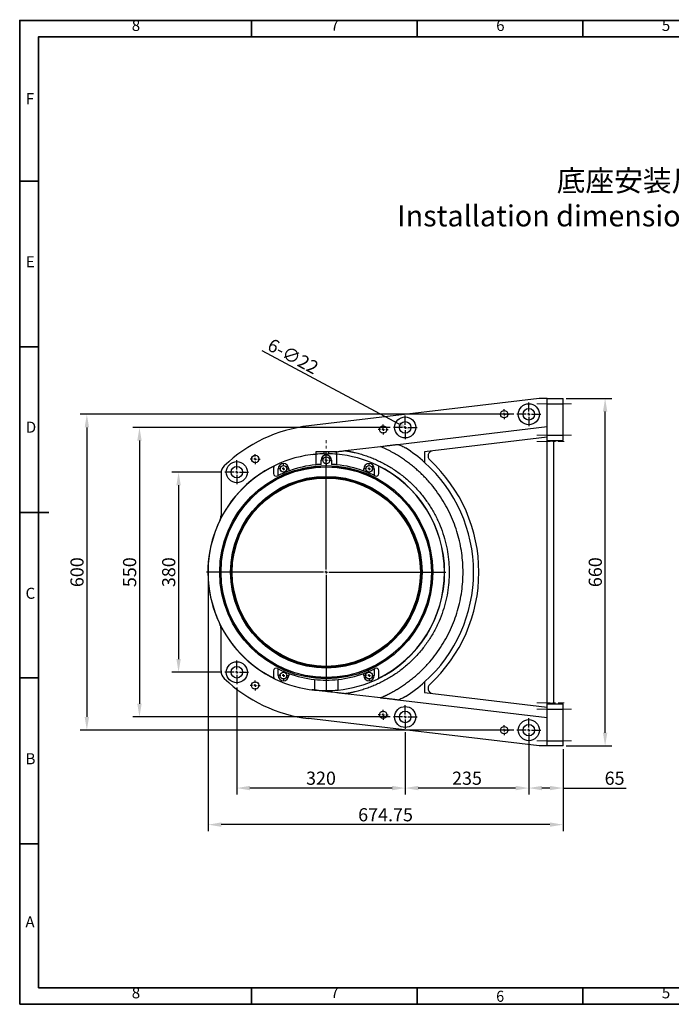
# Model space of a CAD drawing. Units: millimetres. Extents: x 834 to 21012, y 780 to 12470.
# Drawn here: x 17959 to 19198, y 784 to 2654 of the extents above; entities that cross this region are included whole.
import ezdxf

# ---------------------------------------------------------------- set-up
doc = ezdxf.new("R2010")
doc.units = ezdxf.units.MM
doc.linetypes.add('CENTERX2', pattern=[20.32, 12.7, -2.54, 2.54, -2.54])
for name, color, linetype in [('C5直径', 7, 'Continuous'), ('PDF_Geomertry', 7, 'Continuous'), ('PDF_Text', 7, 'Continuous'), ('中心线', 1, 'CENTERX2')]:
    doc.layers.add(name, color=color, linetype=linetype)
doc.styles.add('宋体', font='txt')
doc.dimstyles.new('标注1-10', dxfattribs={"dimtxt": 2.5, "dimasz": 2.5, "dimexe": 1.25, "dimexo": 0.625, "dimtad": 1, "dimlfac": 10, "dimdsep": 46, "dimtxsty": 'Standard', "dimcen": 2.5, "dimclrd": 3, "dimclre": 3, "dimclrt": 3, "dimadec": 0, "dimazin": 0, "dimtfac": 1, "dimtmove": 0, "dimatfit": 3, "dimfxl": 1, "dimlwd": -3, "dimarcsym": 0})

# ---------------------------------------------------------------- blocks, each defined once
blk = doc.blocks.new('*D125')
at = {"color": 3, "lineweight": -2}
for p, q in [((18343.4, 1794.5), (18248.9, 1794.5)), ((18343.4, 1414.5), (18248.9, 1414.5))]:
    blk.add_line(p, q, dxfattribs=at)
at = {"color": 3, "lineweight": -3}
blk.add_line((18261.4, 1769.5), (18261.4, 1439.5), dxfattribs=at)
at = {"color": 3}
for points in [[(18265.6, 1769.5), (18257.3, 1769.5), (18261.4, 1794.5)], [(18257.3, 1439.5), (18265.6, 1439.5), (18261.4, 1414.5)]]:
    blk.add_solid(points, dxfattribs=at)
at = {"layer": 'Defpoints', "color": 0}
for p in [(18349.6, 1794.5), (18261.4, 1414.5), (18349.6, 1414.5)]:
    blk.add_point(p, dxfattribs=at)
at = {"color": 3, "insert": (18230.2, 1604.5), "char_height": 25, "attachment_point": 2, "rotation": 90}
blk.add_mtext('380', dxfattribs=at)
blk = doc.blocks.new('*D126')
at = {"color": 3, "lineweight": -2}
for p, q in [((18663.4, 1879.5), (18174.6, 1879.5)), ((18663.4, 1329.5), (18174.6, 1329.5))]:
    blk.add_line(p, q, dxfattribs=at)
at = {"color": 3, "lineweight": -3}
blk.add_line((18187.1, 1854.5), (18187.1, 1354.5), dxfattribs=at)
at = {"color": 3}
for points in [[(18191.3, 1854.5), (18183, 1854.5), (18187.1, 1879.5)], [(18183, 1354.5), (18191.3, 1354.5), (18187.1, 1329.5)]]:
    blk.add_solid(points, dxfattribs=at)
at = {"layer": 'Defpoints', "color": 0}
for p in [(18669.6, 1879.5), (18187.1, 1329.5), (18669.6, 1329.5)]:
    blk.add_point(p, dxfattribs=at)
at = {"color": 3, "insert": (18155.9, 1604.5), "char_height": 25, "attachment_point": 2, "rotation": 90}
blk.add_mtext('550', dxfattribs=at)
blk = doc.blocks.new('*D127')
at = {"color": 3, "lineweight": -2}
for p, q in [((18898.4, 1904.5), (18074.6, 1904.5)), ((18898.4, 1304.5), (18074.6, 1304.5))]:
    blk.add_line(p, q, dxfattribs=at)
at = {"color": 3, "lineweight": -3}
blk.add_line((18087.1, 1879.5), (18087.1, 1329.5), dxfattribs=at)
at = {"color": 3}
for points in [[(18091.3, 1879.5), (18083, 1879.5), (18087.1, 1904.5)], [(18083, 1329.5), (18091.3, 1329.5), (18087.1, 1304.5)]]:
    blk.add_solid(points, dxfattribs=at)
at = {"layer": 'Defpoints', "color": 0}
for p in [(18904.6, 1904.5), (18087.1, 1304.5), (18904.6, 1304.5)]:
    blk.add_point(p, dxfattribs=at)
at = {"color": 3, "insert": (18055.9, 1604.5), "char_height": 25, "attachment_point": 2, "rotation": 90}
blk.add_mtext('600', dxfattribs=at)
blk = doc.blocks.new('*D128')
at = {"color": 3, "lineweight": -2}
for p, q in [((18927.1, 1298.2), (18927.1, 1182)), ((18992.1, 1268.2), (18992.1, 1182))]:
    blk.add_line(p, q, dxfattribs=at)
at = {"color": 3, "lineweight": -3}
for p, q in [((18967.1, 1194.5), (18952.1, 1194.5)), ((18992.1, 1194.5), (19112.3, 1194.5))]:
    blk.add_line(p, q, dxfattribs=at)
at = {"color": 3}
for points in [[(18952.1, 1198.7), (18952.1, 1190.3), (18927.1, 1194.5)], [(18967.1, 1190.3), (18967.1, 1198.7), (18992.1, 1194.5)]]:
    blk.add_solid(points, dxfattribs=at)
at = {"layer": 'Defpoints', "color": 0}
for p in [(18927.1, 1304.5), (18992.1, 1274.5), (18927.1, 1194.5)]:
    blk.add_point(p, dxfattribs=at)
at = {"color": 3, "insert": (19090.1, 1225.7), "char_height": 25, "attachment_point": 2}
blk.add_mtext('65', dxfattribs=at)
blk = doc.blocks.new('*D129')
at = {"color": 3, "lineweight": -2}
for p, q in [((18692.1, 1300.7), (18692.1, 1182)), ((18927.1, 1298.2), (18927.1, 1182))]:
    blk.add_line(p, q, dxfattribs=at)
at = {"color": 3, "lineweight": -3}
blk.add_line((18902.1, 1194.5), (18717.1, 1194.5), dxfattribs=at)
at = {"color": 3}
for points in [[(18717.1, 1198.7), (18717.1, 1190.3), (18692.1, 1194.5)], [(18902.1, 1190.3), (18902.1, 1198.7), (18927.1, 1194.5)]]:
    blk.add_solid(points, dxfattribs=at)
at = {"layer": 'Defpoints', "color": 0}
for p in [(18692.1, 1307), (18927.1, 1304.5), (18692.1, 1194.5)]:
    blk.add_point(p, dxfattribs=at)
at = {"color": 3, "insert": (18809.6, 1225.7), "char_height": 25, "attachment_point": 2}
blk.add_mtext('235', dxfattribs=at)
blk = doc.blocks.new('*D130')
at = {"color": 3, "lineweight": -2}
for p, q in [((18372.1, 1385.7), (18372.1, 1182)), ((18692.1, 1300.7), (18692.1, 1182))]:
    blk.add_line(p, q, dxfattribs=at)
at = {"color": 3, "lineweight": -3}
blk.add_line((18667.1, 1194.5), (18397.1, 1194.5), dxfattribs=at)
at = {"color": 3}
for points in [[(18397.1, 1198.7), (18397.1, 1190.3), (18372.1, 1194.5)], [(18667.1, 1190.3), (18667.1, 1198.7), (18692.1, 1194.5)]]:
    blk.add_solid(points, dxfattribs=at)
at = {"layer": 'Defpoints', "color": 0}
for p in [(18372.1, 1392), (18692.1, 1307), (18372.1, 1194.5)]:
    blk.add_point(p, dxfattribs=at)
at = {"color": 3, "insert": (18532.1, 1225.7), "char_height": 25, "attachment_point": 2}
blk.add_mtext('320', dxfattribs=at)
blk = doc.blocks.new('*D131')
at = {"color": 3, "lineweight": -2}
for p, q in [((18317.4, 1598.2), (18317.4, 1112.5)), ((18992.1, 1268.2), (18992.1, 1112.5))]:
    blk.add_line(p, q, dxfattribs=at)
at = {"color": 3, "lineweight": -3}
blk.add_line((18967.1, 1125), (18342.4, 1125), dxfattribs=at)
at = {"color": 3}
for points in [[(18342.4, 1129.2), (18342.4, 1120.9), (18317.4, 1125)], [(18967.1, 1120.9), (18967.1, 1129.2), (18992.1, 1125)]]:
    blk.add_solid(points, dxfattribs=at)
at = {"layer": 'Defpoints', "color": 0}
for p in [(18317.4, 1604.5), (18992.1, 1274.5), (18317.4, 1125)]:
    blk.add_point(p, dxfattribs=at)
at = {"color": 3, "insert": (18654.8, 1156.3), "char_height": 25, "attachment_point": 2}
blk.add_mtext('674.75', dxfattribs=at)
blk = doc.blocks.new('*D132')
at = {"color": 3, "lineweight": -2}
for p, q in [((18998.4, 1934.5), (19084.6, 1934.5)), ((18998.4, 1274.5), (19084.6, 1274.5))]:
    blk.add_line(p, q, dxfattribs=at)
at = {"color": 3, "lineweight": -3}
blk.add_line((19072.1, 1299.5), (19072.1, 1909.5), dxfattribs=at)
at = {"color": 3}
for points in [[(19076.3, 1909.5), (19068, 1909.5), (19072.1, 1934.5)], [(19068, 1299.5), (19076.3, 1299.5), (19072.1, 1274.5)]]:
    blk.add_solid(points, dxfattribs=at)
at = {"layer": 'Defpoints', "color": 0}
for p in [(18992.1, 1934.5), (19072.1, 1934.5), (18992.1, 1274.5)]:
    blk.add_point(p, dxfattribs=at)
at = {"color": 3, "insert": (19040.9, 1604.5), "char_height": 25, "attachment_point": 2, "rotation": 90}
blk.add_mtext('660', dxfattribs=at)
blk = doc.blocks.new('*D133')
at = {"color": 3, "lineweight": -3}
blk.add_line((18419.5, 2025.3), (18679.8, 1886.1), dxfattribs=at)
at = {"color": 3}
blk.add_solid([(18677.8, 1882.4), (18681.8, 1889.8), (18701.8, 1874.3)], dxfattribs=at)
at = {"layer": 'Defpoints', "color": 0}
for p in [(18682.4, 1884.7), (18701.8, 1874.3)]:
    blk.add_point(p, dxfattribs=at)
at = {"color": 3, "insert": (18439.7, 2049.9), "char_height": 25, "attachment_point": 1, "rotation": 331.8641}
blk.add_mtext('6-∅22', dxfattribs=at)
blk = doc.blocks.new('SW_CENTERMARKSYMBOL_0')
at = {"layer": 'C5直径', "color": 0}
for p, q in [((-0.5, 0), (-0.875, 0)), ((0, 0), (-0.25, 0)), ((0, 0.5), (0, 0.875)), ((0, 0), (0, 0.25)), ((0, 0), (0, -0.25)), ((0, 0), (0.25, 0)), ((0.5, 0), (0.875, 0)), ((0, -0.5), (0, -0.875))]:
    blk.add_line(p, q, dxfattribs=at)
blk = doc.blocks.new('SW_CENTERMARKSYMBOL_1')
at = {"layer": 'C5直径', "color": 0}
for p, q in [((-0.5, 0), (-0.875, 0)), ((0, 0), (-0.25, 0)), ((0, 0.5), (0, 0.875)), ((0, 0), (0, 0.25)), ((0, 0), (0, -0.25)), ((0, 0), (0.25, 0)), ((0.5, 0), (0.875, 0)), ((0, -0.5), (0, -0.875))]:
    blk.add_line(p, q, dxfattribs=at)
blk = doc.blocks.new('SW_CENTERMARKSYMBOL_2')
at = {"layer": 'C5直径', "color": 0}
for p, q in [((0, 0.5), (0, 2.25)), ((-0.5, 0), (-2.25, 0)), ((0, 0), (-0.25, 0)), ((0, 0), (0, 0.25)), ((0, 0), (0, -0.25)), ((0, 0), (0.25, 0)), ((0.5, 0), (2.25, 0)), ((0, -0.5), (0, -2.25))]:
    blk.add_line(p, q, dxfattribs=at)
blk = doc.blocks.new('SW_CENTERMARKSYMBOL_3')
at = {"layer": 'C5直径', "color": 0}
for p, q in [((0, 0.5), (0, 2.25)), ((-0.5, 0), (-2.25, 0)), ((0, 0), (-0.25, 0)), ((0, 0), (0, 0.25)), ((0, 0), (0, -0.25)), ((0, 0), (0.25, 0)), ((0.5, 0), (2.25, 0)), ((0, -0.5), (0, -2.25))]:
    blk.add_line(p, q, dxfattribs=at)
blk = doc.blocks.new('SW_CENTERMARKSYMBOL_4')
at = {"layer": 'C5直径', "color": 0}
for p, q in [((0, 0.5), (0, 2.25)), ((-0.5, 0), (-2.25, 0)), ((0, 0), (-0.25, 0)), ((0, 0), (0, 0.25)), ((0, 0), (0, -0.25)), ((0, 0), (0.25, 0)), ((0.5, 0), (2.25, 0)), ((0, -0.5), (0, -2.25))]:
    blk.add_line(p, q, dxfattribs=at)
blk = doc.blocks.new('SW_CENTERMARKSYMBOL_5')
at = {"layer": 'C5直径', "color": 0}
for p, q in [((0, 0.5), (0, 2.25)), ((-0.5, 0), (-2.25, 0)), ((0, 0), (-0.25, 0)), ((0, 0), (0, 0.25)), ((0, 0), (0, -0.25)), ((0, 0), (0.25, 0)), ((0.5, 0), (2.25, 0)), ((0, -0.5), (0, -2.25))]:
    blk.add_line(p, q, dxfattribs=at)
blk = doc.blocks.new('SW_CENTERMARKSYMBOL_6')
at = {"layer": 'C5直径', "color": 0}
for p, q in [((0, 0.5), (0, 2.25)), ((-0.5, 0), (-2.25, 0)), ((0, 0), (-0.25, 0)), ((0, 0), (0, 0.25)), ((0, 0), (0, -0.25)), ((0, 0), (0.25, 0)), ((0.5, 0), (2.25, 0)), ((0, -0.5), (0, -2.25))]:
    blk.add_line(p, q, dxfattribs=at)
blk = doc.blocks.new('SW_CENTERMARKSYMBOL_7')
at = {"layer": 'C5直径', "color": 0}
for p, q in [((0, 0.5), (0, 2.25)), ((-0.5, 0), (-2.25, 0)), ((0, 0), (-0.25, 0)), ((0, 0), (0, 0.25)), ((0, 0), (0, -0.25)), ((0, 0), (0.25, 0)), ((0.5, 0), (2.25, 0)), ((0, -0.5), (0, -2.25))]:
    blk.add_line(p, q, dxfattribs=at)
blk = doc.blocks.new('SW_CENTERMARKSYMBOL_8')
at = {"layer": 'C5直径', "color": 0}
for p, q in [((-0.5, 0), (-0.95, 0)), ((0, 0), (-0.25, 0)), ((0, 0.5), (0, 0.95)), ((0, 0), (0, 0.25)), ((0, 0), (0, -0.25)), ((0, 0), (0.25, 0)), ((0.5, 0), (0.95, 0)), ((0, -0.5), (0, -0.95))]:
    blk.add_line(p, q, dxfattribs=at)
blk = doc.blocks.new('SW_CENTERMARKSYMBOL_9')
at = {"layer": 'C5直径', "color": 0}
for p, q in [((-0.5, 0), (-0.95, 0)), ((0, 0), (-0.25, 0)), ((0, 0.5), (0, 0.95)), ((0, 0), (0, 0.25)), ((0, 0), (0, -0.25)), ((0, 0), (0.25, 0)), ((0.5, 0), (0.95, 0)), ((0, -0.5), (0, -0.95))]:
    blk.add_line(p, q, dxfattribs=at)
blk = doc.blocks.new('SW_CENTERMARKSYMBOL_10')
at = {"layer": 'C5直径', "color": 0}
for p, q in [((-0.5, 0), (-0.95, 0)), ((0, 0), (-0.25, 0)), ((0, 0.5), (0, 0.95)), ((0, 0), (0, 0.25)), ((0, 0), (0, -0.25)), ((0, 0), (0.25, 0)), ((0.5, 0), (0.95, 0)), ((0, -0.5), (0, -0.95))]:
    blk.add_line(p, q, dxfattribs=at)
blk = doc.blocks.new('SW_CENTERMARKSYMBOL_11')
at = {"layer": 'C5直径', "color": 0}
for p, q in [((-0.5, 0), (-0.95, 0)), ((0, 0), (-0.25, 0)), ((0, 0.5), (0, 0.95)), ((0, 0), (0, 0.25)), ((0, 0), (0, -0.25)), ((0, 0), (0.25, 0)), ((0.5, 0), (0.95, 0)), ((0, -0.5), (0, -0.95))]:
    blk.add_line(p, q, dxfattribs=at)
blk = doc.blocks.new('SW_CENTERMARKSYMBOL_12')
at = {"layer": 'C5直径', "color": 0}
for p, q in [((-0.5, 0), (-0.95, 0)), ((0, 0), (-0.25, 0)), ((0, 0.5), (0, 0.95)), ((0, 0), (0, 0.25)), ((0, 0), (0, -0.25)), ((0, 0), (0.25, 0)), ((0.5, 0), (0.95, 0)), ((0, -0.5), (0, -0.95))]:
    blk.add_line(p, q, dxfattribs=at)
blk = doc.blocks.new('SW_CENTERMARKSYMBOL_13')
at = {"layer": 'C5直径', "color": 0}
for p, q in [((-0.5, 0), (-0.95, 0)), ((0, 0), (-0.25, 0)), ((0, 0.5), (0, 0.95)), ((0, 0), (0, 0.25)), ((0, 0), (0, -0.25)), ((0, 0), (0.25, 0)), ((0.5, 0), (0.95, 0)), ((0, -0.5), (0, -0.95))]:
    blk.add_line(p, q, dxfattribs=at)
blk = doc.blocks.new('SW_CENTERMARKSYMBOL_14')
at = {"layer": 'C5直径', "color": 0}
for p, q in [((0, 0.5), (0, 22.75)), ((-0.5, 0), (-22.75, 0)), ((0, 0), (-0.25, 0)), ((0, 0), (0, 0.25)), ((0, 0), (0, -0.25)), ((0, 0), (0.25, 0)), ((0.5, 0), (22.75, 0)), ((0, -0.5), (0, -22.75))]:
    blk.add_line(p, q, dxfattribs=at)
blk = doc.blocks.new('SW_CENTERMARKSYMBOL_15')
at = {"layer": 'C5直径', "color": 0}
for p, q in [((-0.5, 0), (-0.9, 0)), ((0, 0), (-0.25, 0)), ((0, 0.5), (0, 0.9)), ((0, 0), (0, 0.25)), ((0, 0), (0, -0.25)), ((0, 0), (0.25, 0)), ((0.5, 0), (0.9, 0)), ((0, -0.5), (0, -0.9))]:
    blk.add_line(p, q, dxfattribs=at)
blk = doc.blocks.new('SW_CENTERMARKSYMBOL_16')
at = {"layer": 'C5直径', "color": 0}
for p, q in [((-0.5, 0), (-0.9, 0)), ((0, 0), (-0.25, 0)), ((0, 0.5), (0, 0.9)), ((0, 0), (0, 0.25)), ((0, 0), (0, -0.25)), ((0, 0), (0.25, 0)), ((0.5, 0), (0.9, 0)), ((0, -0.5), (0, -0.9))]:
    blk.add_line(p, q, dxfattribs=at)
blk = doc.blocks.new('SW_CENTERMARKSYMBOL_17')
at = {"layer": 'C5直径', "color": 0}
for p, q in [((-0.5, 0), (-0.9, 0)), ((0, 0), (-0.25, 0)), ((0, 0.5), (0, 0.9)), ((0, 0), (0, 0.25)), ((0, 0), (0, -0.25)), ((0, 0), (0.25, 0)), ((0.5, 0), (0.9, 0)), ((0, -0.5), (0, -0.9))]:
    blk.add_line(p, q, dxfattribs=at)

msp = doc.modelspace()

# ---------------------------------------------------------------- linework, layer by layer
at = {"color": 7, "linetype": 'Continuous', "lineweight": 25}
for p, q in [((18946.7695, 1934.4902), (18509.1341, 1882.5378)), ((18962.1415, 1934.4902), (18946.7695, 1934.4902)), ((18962.1415, 1934.4902), (18992.1415, 1934.4902)), ((18962.1415, 1924.4902), (18962.1415, 1934.4902)), ((18992.1415, 1924.4902), (18992.1415, 1934.4902)), ((18962.1415, 1924.4902), (18992.1415, 1924.4902)), ((18962.1415, 1864.4902), (18962.1415, 1924.4902)), ((18992.1415, 1864.4902), (18992.1415, 1924.4902)), ((18678.3129, 1847.2351), (18962.1415, 1880.9288)), ((18962.1415, 1860.7884), (18729.0938, 1833.1229)), ((18962.1415, 1864.4902), (18992.1415, 1864.4902)), ((18962.1415, 1854.4902), (18962.1415, 1864.4902)), ((18962.1415, 1854.4902), (18992.1415, 1854.4902)), ((18962.1415, 1854.1546), (18962.1415, 1854.4902)), ((18962.1415, 1854.1546), (18974.1415, 1854.1546)), ((18962.1415, 1354.8257), (18962.1415, 1854.1546)), ((18974.1415, 1854.4902), (18974.1415, 1854.1546)), ((18974.1415, 1854.1546), (18974.1415, 1354.8257)), ((18992.1415, 1854.4902), (18992.1415, 1864.4902)), ((18522.1415, 1832.9902), (18522.1415, 1828.5995)), ((18538.1415, 1832.9902), (18522.1415, 1832.9902)), ((18538.1415, 1829.4546), (18538.1415, 1832.9902)), ((18546.1415, 1832.9902), (18538.1415, 1832.9902)), ((18546.1415, 1832.9902), (18546.1415, 1829.4546)), ((18562.1415, 1832.9902), (18546.1415, 1832.9902)), ((18562.1415, 1828.5995), (18562.1415, 1832.9902)), ((18578.203, 1835.3509), (18644.9974, 1843.2802)), ((18729.0938, 1833.1229), (18729.0938, 1812.9341)), ((18515.6177, 1827.9213), (18522.0931, 1828.69)), ((18522.1415, 1828.5995), (18522.1415, 1808.5122)), ((18532.1415, 1809.2461), (18532.1415, 1816.9902)), ((18552.1415, 1816.9902), (18552.1415, 1809.2461)), ((18562.1415, 1808.5122), (18562.1415, 1828.5995)), ((18442.1415, 1802.9215), (18442.1415, 1791.7734)), ((18450.8213, 1788.0266), (18450.8213, 1800.8146)), ((18470.8213, 1800.8146), (18470.8213, 1796.6839)), ((18613.4618, 1796.6839), (18613.4618, 1800.8146)), ((18633.4618, 1800.8146), (18633.4618, 1788.0266)), ((18642.1415, 1791.7734), (18642.1415, 1802.9215)), ((18342.1415, 1792.1068), (18342.1415, 1712.3095)), ((18342.1415, 1416.8735), (18342.1415, 1496.6709)), ((18442.1415, 1417.2069), (18442.1415, 1406.0588)), ((18450.8213, 1408.1658), (18450.8213, 1420.9537)), ((18470.8213, 1412.2964), (18470.8213, 1408.1658)), ((18613.4618, 1408.1658), (18613.4618, 1412.2964)), ((18633.4618, 1420.9537), (18633.4618, 1408.1658)), ((18642.1415, 1406.0588), (18642.1415, 1417.2069)), ((18519.6415, 1400.7287), (18519.6415, 1380.618)), ((18564.6415, 1380.618), (18564.6415, 1400.7287)), ((18729.0938, 1396.0462), (18729.0938, 1375.8574)), ((18644.9974, 1365.7001), (18578.203, 1373.6294)), ((18729.0938, 1375.8574), (18962.1415, 1348.1919)), ((18962.1415, 1328.0515), (18678.3129, 1361.7452)), ((18974.1415, 1354.8257), (18962.1415, 1354.8257)), ((18962.1415, 1354.4902), (18962.1415, 1354.8257)), ((18962.1415, 1354.4902), (18992.1415, 1354.4902)), ((18962.1415, 1344.4902), (18962.1415, 1354.4902)), ((18974.1415, 1354.8257), (18974.1415, 1354.4902)), ((18992.1415, 1344.4902), (18992.1415, 1354.4902)), ((18962.1415, 1284.4902), (18962.1415, 1344.4902)), ((18962.1415, 1344.4902), (18992.1415, 1344.4902)), ((18992.1415, 1284.4902), (18992.1415, 1344.4902)), ((18946.7695, 1274.4902), (18509.1341, 1326.4425)), ((18962.1415, 1274.4902), (18946.7695, 1274.4902)), ((18962.1415, 1274.4902), (18962.1415, 1284.4902)), ((18962.1415, 1284.4902), (18992.1415, 1284.4902)), ((18992.1415, 1274.4902), (18962.1415, 1274.4902)), ((18992.1415, 1274.4902), (18992.1415, 1284.4902))]:
    msp.add_line(p, q, dxfattribs=at)
for centre, radius in [((18880.1415, 1904.4902), 7), ((18927.1415, 1904.4902), 20), ((18927.1415, 1904.4902), 11), ((18692.1415, 1879.4902), 20), ((18692.1415, 1879.4902), 11), ((18650.1415, 1875.4902), 7), ((18372.1415, 1794.4902), 20), ((18407.1415, 1819.4902), 7), ((18542.1415, 1816.9902), 6.5), ((18542.1415, 1604.4902), 202.5), ((18542.1415, 1604.4902), 200.3795), ((18542.1415, 1604.4902), 200), ((18372.1415, 1794.4902), 11), ((18460.8213, 1800.8146), 6.25), ((18623.4618, 1800.8146), 6.25), ((18542.1415, 1604.4902), 182), ((18542.1415, 1604.4902), 181), ((18542.1415, 1604.4902), 180), ((18542.1415, 1604.4902), 178.8453), ((18372.1415, 1414.4902), 20), ((18372.1415, 1414.4902), 11), ((18460.8213, 1408.1658), 6.5), ((18623.4618, 1408.1658), 6.5), ((18407.1415, 1389.4902), 7), ((18692.1415, 1329.4902), 20), ((18650.1415, 1333.4902), 7), ((18692.1415, 1329.4902), 11), ((18880.1415, 1304.4902), 7), ((18927.1415, 1304.4902), 20), ((18927.1415, 1304.4902), 11)]:
    msp.add_circle(centre, radius, dxfattribs=at)
for centre, radius, start, end in [((18542.1415, 1604.4902), 280, 96.7699817, 133.8130615), ((18542.1415, 1604.4902), 280, 48.1112438, 57.4426508), ((18745.5449, 1825.0057), 10, 96.7699817, 227.3115836), ((18542.1415, 1604.4902), 225, 95.0996889, 115.583002), ((18542.1415, 1604.4902), 225, 91.0186453, 95.0996889), ((18542.1415, 1816.9902), 10, 360, 180), ((18542.1415, 1604.4902), 225, 84.9003111, 88.9813547), ((18542.1415, 1604.4902), 225, 64.416998, 84.9003111), ((18542.1415, 1604.4902), 290, 312.6884164, 47.3115836), ((18542.1415, 1604.4902), 225, 115.583002, 202.5), ((18542.1415, 1604.4902), 224.75, 115.9852877, 244.0147123), ((18362.1415, 1792.1068), 20, 133.8130615, 180), ((18447.1415, 1802.9215), 5, 115.583002, 180), ((18460.8213, 1800.8146), 10, 360, 180), ((18542.1415, 1604.4902), 205, 110.3591409, 116.4530633), ((18542.1415, 1604.4902), 205, 95.5987378, 110.3591409), ((18542.1415, 1604.4902), 205, 92.7960257, 95.5987378), ((18542.1415, 1604.4902), 205, 84.4012622, 87.2039743), ((18542.1415, 1604.4902), 205, 69.6408591, 84.4012622), ((18623.4618, 1800.8146), 10, 360, 180), ((18542.1415, 1604.4902), 205, 63.5469367, 69.6408591), ((18637.1415, 1802.9215), 5, 360, 64.416998), ((18542.1415, 1604.4902), 225, 295.583002, 64.416998), ((18542.1415, 1604.4902), 224.75, 295.9852877, 64.0147123), ((18542.1415, 1604.4902), 280, 311.8887562, 48.1112438), ((18447.1415, 1791.7734), 5, 180, 296.8965463), ((18542.1415, 1604.4902), 205, 116.4530633, 116.8965463), ((18542.1415, 1604.4902), 205, 63.1034537, 63.5469367), ((18637.1415, 1791.7734), 5, 243.1034537, 360), ((18322.1415, 1712.3095), 20, 333.8910943, 360), ((18542.1415, 1604.4902), 225, 202.5, 244.416998), ((18322.1415, 1496.6709), 20, 360, 26.1089057), ((18447.1415, 1417.2069), 5, 63.1034537, 180), ((18542.1415, 1604.4902), 205, 243.1034537, 243.5469367), ((18542.1415, 1604.4902), 205, 296.4530633, 296.8965463), ((18637.1415, 1417.2069), 5, 360, 116.8965463), ((18362.1415, 1416.8735), 20, 180, 226.1869385), ((18447.1415, 1406.0588), 5, 180, 244.416998), ((18542.1415, 1604.4902), 205, 243.5469367, 249.6408591), ((18460.8213, 1408.1658), 10, 180, 360), ((18542.1415, 1604.4902), 205, 249.6408591, 263.6987441), ((18542.1415, 1604.4902), 205, 276.3012559, 290.3591409), ((18542.1415, 1604.4902), 205, 290.3591409, 296.4530633), ((18623.4618, 1408.1658), 10, 180, 360), ((18637.1415, 1406.0588), 5, 295.583002, 360), ((18542.1415, 1604.4902), 280, 226.1869385, 263.2300183), ((18542.1415, 1604.4902), 225, 244.416998, 264.2608295), ((18542.1415, 1604.4902), 205, 263.6987441, 276.3012559), ((18542.1415, 1604.4902), 225, 275.7391705, 295.583002), ((18542.1415, 1604.4902), 280, 302.5573492, 311.8887562), ((18745.5449, 1383.9747), 10, 132.6884164, 263.2300183), ((18542.1415, 1604.4902), 225, 264.2608295, 275.7391705)]:
    msp.add_arc(centre, radius, start, end, dxfattribs=at)
for points, knots in [([(18558.3165, 1832.9902), (18559.5065, 1833.1314), (18563.4052, 1833.5943), (18570.0348, 1834.3813), (18575.4804, 1835.0277), (18578.203, 1835.3509)], [0, 0, 0, 0, 0.18011403, 0.590101967, 1, 1, 1, 1]), ([(18578.203, 1835.3509), (18578.6912, 1835.2737), (18579.6677, 1835.1194), (18581.1303, 1834.8761), (18582.5912, 1834.6243), (18584.0503, 1834.363), (18585.5075, 1834.0926), (18586.9629, 1833.8129), (18588.4164, 1833.524), (18589.8682, 1833.2259), (18591.3181, 1832.9186), (18592.7662, 1832.602), (18594.2124, 1832.2762), (18595.6569, 1831.9412), (18599.8278, 1830.9458), (18606.6878, 1829.1313), (18616.2197, 1826.1723), (18625.6914, 1822.781), (18635.1439, 1818.9257), (18644.4819, 1814.6314), (18653.7324, 1809.8698), (18662.8118, 1804.672), (18674.7299, 1797.1167), (18689.0697, 1786.5945), (18705.1465, 1772.3625), (18719.909, 1756.6452), (18733.1596, 1739.6341), (18744.7401, 1721.5528), (18754.5365, 1702.6482), (18762.4829, 1683.1796), (18768.5613, 1663.4072), (18772.7991, 1643.582), (18775.2645, 1623.9369), (18776.0668, 1604.4902), (18775.2645, 1585.0434), (18772.7991, 1565.3983), (18768.5613, 1545.5731), (18762.4829, 1525.8007), (18754.5365, 1506.3321), (18744.7401, 1487.4276), (18733.1596, 1469.3463), (18719.909, 1452.3351), (18705.1465, 1436.6178), (18689.0697, 1422.3858), (18674.7301, 1411.8637), (18662.812, 1404.3084), (18653.7327, 1399.1106), (18644.482, 1394.349), (18635.1443, 1390.0548), (18625.6915, 1386.1993), (18616.22, 1382.8081), (18606.6879, 1379.849), (18599.4183, 1377.9262), (18594.4201, 1376.7477), (18591.7332, 1376.1476), (18589.0399, 1375.5792), (18586.3403, 1375.0426), (18583.6343, 1374.5383), (18580.9222, 1374.0636), (18579.1095, 1373.7742), (18578.203, 1373.6294)], [0, 0, 0, 0, 0.002241929, 0.004483371, 0.006724416, 0.008965154, 0.011205675, 0.013446071, 0.01568643, 0.017926843, 0.020167401, 0.022408194, 0.024649312, 0.026890845, 0.029132883, 0.044096685, 0.059061265, 0.074384633, 0.089708798, 0.10534528, 0.120982543, 0.136878877, 0.152775974, 0.184962272, 0.217421514, 0.250018968, 0.282616423, 0.315075665, 0.347261962, 0.379047336, 0.410313412, 0.440953727, 0.470875389, 0.500000059, 0.52912473, 0.559046392, 0.589686707, 0.620952783, 0.652738156, 0.684924454, 0.717383696, 0.74998115, 0.782578605, 0.815037847, 0.847224144, 0.863120479, 0.879017576, 0.894654057, 0.910291321, 0.925614688, 0.940938853, 0.955902655, 0.970867236, 0.975030411, 0.979192171, 0.983353096, 0.987513763, 0.991674751, 0.995836637, 1, 1, 1, 1]), ([(18644.9974, 1843.2802), (18648.0535, 1843.643), (18651.0832, 1844.0026), (18655.5807, 1844.5365), (18657.072, 1844.7136), (18660.0363, 1845.0655), (18661.5094, 1845.2403), (18663.7026, 1845.5007), (18664.4322, 1845.5873), (18665.8793, 1845.7591), (18666.5938, 1845.8439), (18668.7077, 1846.0949), (18670.0779, 1846.2575), (18672.0583, 1846.4926), (18672.7073, 1846.5697), (18673.9698, 1846.7195), (18674.5781, 1846.7917), (18676.3262, 1846.9993), (18677.3911, 1847.1257), (18678.3129, 1847.2351)], [0, 0, 0, 0, 0.25, 0.25, 0.375, 0.375, 0.5, 0.5, 0.5625, 0.5625, 0.625, 0.625, 0.75, 0.75, 0.8125, 0.8125, 0.875, 0.875, 1, 1, 1, 1]), ([(18644.9974, 1365.7001), (18645.5046, 1365.9197), (18646.5187, 1366.3587), (18648.0342, 1367.0294), (18649.5453, 1367.7087), (18651.0514, 1368.3976), (18652.5526, 1369.0958), (18654.0491, 1369.8034), (18655.5407, 1370.5204), (18657.0274, 1371.2467), (18658.5093, 1371.9825), (18659.9864, 1372.7276), (18661.4586, 1373.482), (18662.926, 1374.2459), (18664.3886, 1375.0191), (18665.8463, 1375.8017), (18667.2992, 1376.5937), (18668.7472, 1377.3951), (18670.1904, 1378.2058), (18671.6287, 1379.0259), (18673.0623, 1379.8554), (18674.4909, 1380.6943), (18675.9148, 1381.5425), (18679.5242, 1383.724), (18685.2506, 1387.3521), (18692.9897, 1392.6547), (18700.5666, 1398.2587), (18707.9944, 1404.1829), (18715.2273, 1410.3976), (18722.2712, 1416.9161), (18729.0888, 1423.7091), (18737.8837, 1433.1485), (18748.2384, 1445.5873), (18759.5338, 1461.4274), (18769.6135, 1478.0683), (18778.3979, 1495.3669), (18785.8302, 1513.1717), (18791.8771, 1531.326), (18796.5291, 1549.6723), (18799.7884, 1568.0023), (18801.7176, 1586.2782), (18802.3535, 1604.49), (18801.7176, 1622.7019), (18799.7885, 1640.9778), (18796.5291, 1659.308), (18791.8771, 1677.6543), (18785.8302, 1695.8086), (18778.3979, 1713.6134), (18769.6135, 1730.9121), (18759.5338, 1747.5529), (18748.2384, 1763.393), (18737.8838, 1775.8317), (18729.0889, 1785.2711), (18722.2715, 1792.064), (18715.2275, 1798.5825), (18707.9947, 1804.7971), (18700.5667, 1810.7216), (18692.99, 1816.3254), (18685.2508, 1821.6281), (18679.1354, 1825.5027), (18674.7312, 1828.1486), (18672.1097, 1829.6823), (18669.4719, 1831.1844), (18666.8178, 1832.6551), (18664.1474, 1834.0942), (18661.4608, 1835.5019), (18658.7579, 1836.878), (18656.0386, 1838.2226), (18653.3032, 1839.5358), (18650.5512, 1840.8169), (18647.7839, 1842.0688), (18645.9265, 1842.8763), (18644.9974, 1843.2802)], [0, 0, 0, 0, 0.002739378, 0.00547765, 0.008214927, 0.010951318, 0.013686936, 0.016421891, 0.019156293, 0.021890255, 0.024623886, 0.027357299, 0.030090604, 0.032823913, 0.035557336, 0.038290985, 0.041024972, 0.043759406, 0.0464944, 0.049230064, 0.051966509, 0.054703846, 0.057442185, 0.060181638, 0.075608709, 0.091036647, 0.106673866, 0.122311964, 0.138121469, 0.15393186, 0.169873089, 0.185815212, 0.217871068, 0.250016668, 0.282162268, 0.314218123, 0.346095982, 0.377710521, 0.408980655, 0.439830686, 0.46991498, 0.500000119, 0.530084412, 0.560169551, 0.591019582, 0.622289716, 0.653904255, 0.685782114, 0.717837969, 0.74998357, 0.78212917, 0.814185025, 0.830126254, 0.846068377, 0.861877881, 0.877688273, 0.893325493, 0.908963591, 0.924390662, 0.939818599, 0.944839924, 0.94985784, 0.95487303, 0.959886178, 0.964897968, 0.969909085, 0.974920213, 0.979932039, 0.984945247, 0.989960521, 0.994978544, 1, 1, 1, 1]), ([(18678.3129, 1847.2351), (18680.8719, 1846.5057), (18683.3475, 1845.5425), (18688.1747, 1843.2684), (18690.5255, 1841.9552), (18692.8217, 1840.4891)], [0, 0, 0, 0, 0.5, 0.5, 1, 1, 1, 1]), ([(18538.1415, 1829.4546), (18538.1415, 1829.4546), (18538.1675, 1829.4551), (18538.269, 1829.4568), (18538.3459, 1829.4582), (18538.5467, 1829.4615), (18538.6695, 1829.4634), (18538.9597, 1829.4677), (18539.1287, 1829.4701), (18539.4977, 1829.4747), (18539.699, 1829.477), (18540.1362, 1829.4813), (18540.369, 1829.4833), (18540.8502, 1829.4866), (18541.1022, 1829.4879), (18541.6185, 1829.4897), (18541.878, 1829.4902), (18542.3997, 1829.4902), (18542.6646, 1829.4897), (18543.1776, 1829.4879), (18543.4269, 1829.4866), (18543.9112, 1829.4833), (18544.1455, 1829.4813), (18544.579, 1829.4771), (18544.7811, 1829.4748), (18545.1547, 1829.4701), (18545.3206, 1829.4677), (18545.6105, 1829.4635), (18545.7358, 1829.4615), (18545.9368, 1829.4582), (18546.0125, 1829.4569), (18546.115, 1829.4551), (18546.1415, 1829.4546), (18546.1415, 1829.4546)], [0, 0, 0, 0, 0.0625, 0.0625, 0.125, 0.125, 0.1875, 0.1875, 0.25, 0.25, 0.3125, 0.3125, 0.375, 0.375, 0.4375, 0.4375, 0.5, 0.5, 0.5625, 0.5625, 0.625, 0.625, 0.6875, 0.6875, 0.75, 0.75, 0.8125, 0.8125, 0.875, 0.875, 0.9375, 0.9375, 1, 1, 1, 1]), ([(18578.203, 1373.6294), (18575.5832, 1373.9404), (18572.9675, 1374.2509), (18567.742, 1374.8712), (18565.1322, 1375.181), (18557.309, 1376.1098), (18552.1037, 1376.7277), (18544.3042, 1377.6536), (18541.7051, 1377.9621), (18536.5046, 1378.5795), (18533.9033, 1378.8883), (18528.6936, 1379.5067), (18526.0853, 1379.8164), (18520.8561, 1380.4371), (18518.2374, 1380.748), (18515.6177, 1381.059)], [0, 0, 0, 0, 0.125, 0.125, 0.25, 0.25, 0.5, 0.5, 0.625, 0.625, 0.75, 0.75, 0.875, 0.875, 1, 1, 1, 1]), ([(18678.3129, 1361.7452), (18677.391, 1361.8547), (18676.328, 1361.9808), (18674.5872, 1362.1875), (18673.9818, 1362.2594), (18672.7269, 1362.4083), (18672.0754, 1362.4857), (18670.095, 1362.7208), (18668.7301, 1362.8828), (18665.9318, 1363.215), (18664.4981, 1363.3852), (18662.3044, 1363.6456), (18661.5644, 1363.7334), (18660.0814, 1363.9095), (18659.3379, 1363.9978), (18657.1016, 1364.2632), (18655.6032, 1364.4411), (18651.0889, 1364.977), (18648.0538, 1365.3373), (18644.9974, 1365.7001)], [0, 0, 0, 0, 0.125, 0.125, 0.1875, 0.1875, 0.25, 0.25, 0.375, 0.375, 0.5, 0.5, 0.5625, 0.5625, 0.625, 0.625, 0.75, 0.75, 1, 1, 1, 1]), ([(18692.8217, 1368.4913), (18690.5255, 1367.0251), (18688.1747, 1365.7119), (18683.3475, 1363.4379), (18680.8719, 1362.4746), (18678.3129, 1361.7452)], [0, 0, 0, 0, 0.5, 0.5, 1, 1, 1, 1])]:
    msp.add_open_spline(points, degree=3, knots=knots, dxfattribs=at)
at = {"layer": 'C5直径', "linetype": 'CENTERX2', "lineweight": 18, "ltscale": 2}
for p, q in [((18942.1415, 1924.4902), (19012.1415, 1924.4902)), ((18542.1415, 1809.0589), (18542.1415, 1855.2111)), ((18942.1415, 1864.4902), (19012.1415, 1864.4902)), ((18942.1415, 1852.4902), (18994.1415, 1852.4902)), ((18942.1415, 1356.4902), (18994.1415, 1356.4902)), ((18942.1415, 1344.4902), (19012.1415, 1344.4902)), ((18942.1415, 1284.4902), (19012.1415, 1284.4902))]:
    msp.add_line(p, q, dxfattribs=at)
at = {"layer": 'PDF_Geomertry', "lineweight": 35}
msp.add_lwpolyline([(17959.4499, 783.7614), (20603.7832, 783.7614), (20603.7832, 1718.1059), (20603.7832, 2652.4505), (17959.4499, 2652.4505)], close=True, dxfattribs=at)
for points in [[(18400.1351, 2652.4505), (18400.1351, 2621.1502)], [(18714.8785, 2652.4505), (18714.8785, 2621.1502)], [(19029.6219, 2652.4505), (19029.6219, 2621.1502)], [(17995.2173, 815.0616), (20572.2424, 815.0616), (20572.2424, 2621.1502), (17995.2173, 2621.1502), (17995.2173, 815.0616)], [(17959.4499, 2347.4399), (17995.2173, 2347.4399)], [(17959.4499, 2032.6619), (17995.2173, 2032.6619)], [(17959.4499, 1718.1059), (18014.5978, 1718.1059)], [(17995.2173, 1403.5499), (17959.4499, 1403.5499)], [(17995.2173, 1088.772), (17959.4499, 1088.772)], [(18400.1351, 783.7614), (18400.1351, 815.0616)], [(18714.8785, 783.7614), (18714.8785, 815.0616)], [(19029.6219, 783.7614), (19029.6219, 815.0616)]]:
    msp.add_lwpolyline(points, dxfattribs=at)

# ---------------------------------------------------------------- block references
at = {"layer": 'C5直径', "xscale": 10, "yscale": 10, "zscale": 10}
for name, p in [('SW_CENTERMARKSYMBOL_15', (18542.1415, 1816.9902)), ('SW_CENTERMARKSYMBOL_0', (18460.8213, 1800.8146)), ('SW_CENTERMARKSYMBOL_1', (18623.4618, 1800.8146)), ('SW_CENTERMARKSYMBOL_17', (18460.8213, 1408.1658)), ('SW_CENTERMARKSYMBOL_16', (18623.4618, 1408.1658))]:
    msp.add_blockref(name, p, dxfattribs=at)
at = {"layer": '中心线', "xscale": 10, "yscale": 10, "zscale": 10}
for name, p in [('SW_CENTERMARKSYMBOL_3', (18927.1415, 1904.4902)), ('SW_CENTERMARKSYMBOL_12', (18880.1415, 1904.4902)), ('SW_CENTERMARKSYMBOL_4', (18692.1415, 1879.4902)), ('SW_CENTERMARKSYMBOL_8', (18650.1415, 1875.4902)), ('SW_CENTERMARKSYMBOL_14', (18542.1415, 1604.4902)), ('SW_CENTERMARKSYMBOL_2', (18372.1415, 1794.4902)), ('SW_CENTERMARKSYMBOL_9', (18407.1415, 1819.4902)), ('SW_CENTERMARKSYMBOL_7', (18372.1415, 1414.4902)), ('SW_CENTERMARKSYMBOL_10', (18407.1415, 1389.4902)), ('SW_CENTERMARKSYMBOL_6', (18692.1415, 1329.4902)), ('SW_CENTERMARKSYMBOL_11', (18650.1415, 1333.4902)), ('SW_CENTERMARKSYMBOL_13', (18880.1415, 1304.4902)), ('SW_CENTERMARKSYMBOL_5', (18927.1415, 1304.4902))]:
    msp.add_blockref(name, p, dxfattribs=at)

# ---------------------------------------------------------------- texts
at = {"color": 7, "linetype": 'Continuous', "lineweight": 35, "insert": (18672.1416, 2367.9856), "char_height": 40, "attachment_point": 1}
msp.add_mtext('\\pxqc;底座安装尺寸图\\P\\C0;Installation dimension drawing of base', dxfattribs=at)
at = {"layer": 'PDF_Text', "attachment_point": 7, "style": '宋体'}
for s, insert, char_height in [('8', (18172.504, 2625.9333), 21.0328), ('7', (18550.2936, 2626.2897), 21.0328), ('6', (18865.1035, 2625.9333), 21.0328), ('5', (19179.9134, 2625.9333), 21.0328), ('F', (17971.3057, 2486.8742), 21.0328), ('E', (17971.3057, 2176.9672), 21.0328), ('D', (17971.1005, 1862.8758), 21.0328), ('C', (17970.6102, 1547.3658), 21.0328), ('B', (17970.6102, 1233.0998), 21.0328), ('A', (17970.3871, 923.1928), 21.0328), ('8', (18172.4748, 788.5169), 21.0328), ('7', (18550.2643, 788.8733), 21.0328), ('{\\W0.950413;6}', (18865.1033, 788.5169), 21.03276), ('5', (19179.9134, 788.5169), 21.0328)]:
    msp.add_mtext(s, dxfattribs=dict(at, insert=insert, char_height=char_height))

# ---------------------------------------------------------------- dimensions: what is measured, and where the dimension line sits
dim = msp.add_diameter_dim_2p(p1=(18682.4414, 1884.6774), p2=(18701.8417, 1874.303), text='6-<>', dimstyle='标注1-10', override={"dimscale": 10, "dimlfac": 1})
dim.commit()
dim.dimension.update_dxf_attribs({"geometry": '*D133', "text_midpoint": (18457.8357, 1983.6318), "dimtype": 163})
for base, p1, p2, angle, picture, middle in [((19072.1416, 1934.4902), (18992.1415, 1274.4902), (18992.1415, 1934.4902), 270, '*D132', (19072.1416, 1604.4902)), ((18087.1415, 1304.4902), (18904.6415, 1904.4902), (18904.6415, 1304.4902), 90, '*D127', (18087.1415, 1604.4902)), ((18187.1415, 1329.4902), (18669.6415, 1879.4902), (18669.6415, 1329.4902), 90, '*D126', (18187.1415, 1604.4902)), ((18261.4193, 1414.4902), (18349.6415, 1794.4902), (18349.6415, 1414.4902), 90, '*D125', (18261.4193, 1604.4902))]:
    dim = msp.add_linear_dim(base=base, p1=p1, p2=p2, angle=angle, dimstyle='标注1-10', override={"dimscale": 10, "dimlfac": 1})
    dim.commit()
    dim.dimension.update_dxf_attribs({"geometry": picture, "text_midpoint": middle, "dimtype": 160})
for base, p1, p2, picture, middle in [((18317.3915, 1125.0435), (18992.1415, 1274.4902), (18317.3915, 1604.4902), '*D131', (18654.7665, 1125.0435)), ((18372.1415, 1194.4901), (18692.1415, 1306.9902), (18372.1415, 1391.9902), '*D130', (18532.1415, 1194.4901)), ((18692.1415, 1194.4901), (18927.1415, 1304.4902), (18692.1415, 1306.9902), '*D129', (18809.6415, 1194.4901)), ((18927.1415, 1194.4901), (18992.1415, 1274.4902), (18927.1415, 1304.4902), '*D128', (19090.1415, 1194.4901))]:
    dim = msp.add_linear_dim(base=base, p1=p1, p2=p2, dimstyle='标注1-10', override={"dimscale": 10, "dimlfac": 1})
    dim.commit()
    dim.dimension.update_dxf_attribs({"geometry": picture, "text_midpoint": middle, "dimtype": 160})

doc.saveas('drawing.dxf')
